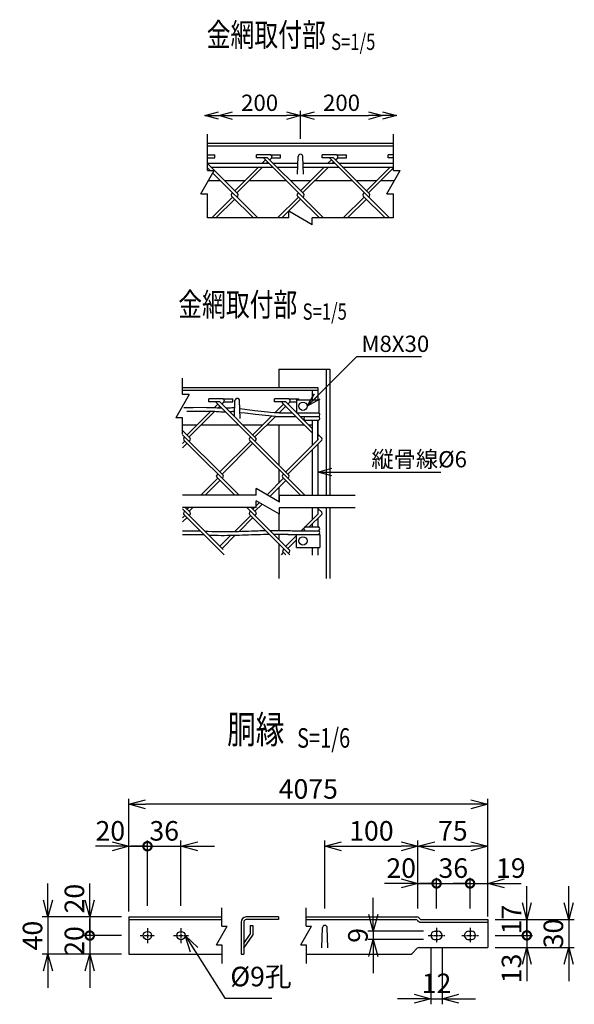
# Model space of a CAD drawing. Units: millimetres. Extents: x 125 to 4829, y 211 to 4232.
# Drawn here: x 692 to 1288, y 211 to 1269 of the extents above; entities that cross this region are included whole.
import ezdxf
from ezdxf.enums import TextEntityAlignment as Align

# ---------------------------------------------------------------- set-up
doc = ezdxf.new("R2010")
doc.units = ezdxf.units.MM
doc.header["$LTSCALE"] = 0.2
doc.linetypes.add('CENTER2', pattern=[28.575, 19.05, -3.175, 3.175, -3.175])
for name, color, linetype in [('CENTER', 6, 'CENTER2'), ('L', 7, 'Continuous'), ('M', 82, 'Continuous'), ('TEXT', 150, 'Continuous')]:
    doc.layers.add(name, color=color, linetype=linetype)
doc.styles.add('NCE', font='romans.shx', dxfattribs={"width": 0.8, "bigfont": 'extfont.shx'})
doc.styles.get("Standard").update_dxf_attribs({"font": 'romans.shx', "width": 0.8, "bigfont": 'extfont.shx'})
doc.dimstyles.new('NCE_new_5', dxfattribs={"dimscale": 5, "dimtxt": 3.5, "dimasz": 3, "dimexe": 1, "dimexo": 1, "dimgap": 1, "dimtad": 1, "dimdec": 1, "dimdsep": 46, "dimtxsty": 'NCE', "dimblk": 'OPEN30', "dimcen": 0, "dimclrd": 7, "dimclre": 7, "dimclrt": 256, "dimaunit": 1, "dimadec": 0, "dimazin": 0, "dimtfac": 1, "dimtdec": 1, "dimtix": 1, "dimtmove": 2, "dimatfit": 2, "dimldrblk": 'OPEN30', "dimfxl": 0, "dimtolj": 1, "dimtzin": 0, "dimarcsym": 0})
doc.dimstyles.new('NCE_new_6', dxfattribs={"dimscale": 6, "dimtxt": 3.5, "dimasz": 3, "dimexe": 1, "dimexo": 1, "dimgap": 1, "dimtad": 1, "dimdec": 0, "dimdsep": 46, "dimtxsty": 'NCE', "dimblk": 'OPEN30', "dimcen": 0, "dimclrd": 7, "dimclre": 7, "dimclrt": 256, "dimaunit": 1, "dimadec": 1, "dimazin": 0, "dimtfac": 1, "dimtdec": 0, "dimtix": 1, "dimtmove": 2, "dimatfit": 2, "dimldrblk": 'OPEN30', "dimfxl": 0, "dimtolj": 1, "dimtzin": 0, "dimarcsym": 0})

# ---------------------------------------------------------------- blocks, each defined once
blk = doc.blocks.new('_DotSmall')
at = {"color": 0, "linetype": 'ByBlock', "const_width": 0.5}
blk.add_lwpolyline([(-0.0625, 0, 1), (0.0625, 0, 1)], format="xyb", close=True, dxfattribs=at)
blk = doc.blocks.new('_OPEN30')
at = {"color": 0, "linetype": 'ByBlock'}
for p, q in [((-1, 0.268), (0, 0)), ((0, 0), (-1, -0.268)), ((0, 0), (-1, 0))]:
    blk.add_line(p, q, dxfattribs=at)
blk = doc.blocks.new('*D6')
at = {"layer": 'TEXT', "color": 7, "lineweight": -2}
for p, q in [((1176.3, 340.7), (1158.3, 340.7)), ((1176.3, 313.9), (1176.3, 346.7)), ((1176.3, 340.7), (1195.3, 340.7)), ((1195.3, 326.7), (1195.3, 346.7)), ((1213.3, 340.7), (1231.3, 340.7))]:
    blk.add_line(p, q, dxfattribs=at)
at = {"layer": 'TEXT', "color": 7, "lineweight": -2, "xscale": 18, "yscale": 18, "zscale": 18}
blk.add_blockref('_DotSmall', (1176.3, 340.7), dxfattribs=at)
at = {"layer": 'TEXT', "color": 7, "lineweight": -2, "xscale": 18, "yscale": 18, "zscale": 18, "rotation": 180}
blk.add_blockref('_OPEN30', (1195.3, 340.7), dxfattribs=at)
at = {"layer": 'TEXT', "insert": (1220.1, 357.2), "char_height": 21, "attachment_point": 5, "style": 'NCE'}
blk.add_mtext('\\A1;19', dxfattribs=at)
blk = doc.blocks.new('*D7')
at = {"layer": 'TEXT', "color": 7, "lineweight": -2}
for p, q in [((1140.3, 340.7), (1122.3, 340.7)), ((1140.3, 313.9), (1140.3, 346.7)), ((1140.3, 340.7), (1176.3, 340.7)), ((1176.3, 326.7), (1176.3, 346.7)), ((1176.3, 340.7), (1194.3, 340.7))]:
    blk.add_line(p, q, dxfattribs=at)
at = {"layer": 'TEXT', "insert": (1158.3, 357.2), "char_height": 21, "attachment_point": 5, "style": 'NCE'}
blk.add_mtext('\\A1;36', dxfattribs=at)
blk = doc.blocks.new('_None')
blk = doc.blocks.new('*D8')
at = {"layer": 'TEXT', "color": 7, "lineweight": -2}
for p, q in [((1120.3, 339.5), (1120.3, 386.7)), ((1195.3, 336.7), (1195.3, 386.7)), ((1138.3, 380.7), (1177.3, 380.7))]:
    blk.add_line(p, q, dxfattribs=at)
at = {"layer": 'TEXT', "color": 7, "lineweight": -2, "xscale": 18, "yscale": 18, "zscale": 18, "rotation": 180}
blk.add_blockref('_OPEN30', (1120.3, 380.7), dxfattribs=at)
at = {"layer": 'TEXT', "color": 7, "lineweight": -2, "xscale": 18, "yscale": 18, "zscale": 18}
blk.add_blockref('_OPEN30', (1195.3, 380.7), dxfattribs=at)
at = {"layer": 'TEXT', "insert": (1157.8, 397.2), "char_height": 21, "attachment_point": 5, "style": 'NCE'}
blk.add_mtext('\\A1;75', dxfattribs=at)
blk = doc.blocks.new('*D9')
at = {"layer": 'TEXT', "color": 7, "lineweight": -2}
for p, q in [((1134.3, 270.9), (1134.3, 210.9)), ((1146.3, 270.9), (1146.3, 210.9)), ((1116.3, 216.9), (1098.3, 216.9)), ((1134.3, 216.9), (1146.3, 216.9)), ((1164.3, 216.9), (1182.3, 216.9))]:
    blk.add_line(p, q, dxfattribs=at)
at = {"layer": 'TEXT', "color": 7, "lineweight": -2, "xscale": 18, "yscale": 18, "zscale": 18}
blk.add_blockref('_OPEN30', (1134.3, 216.9), dxfattribs=at)
at = {"layer": 'TEXT', "color": 7, "lineweight": -2, "xscale": 18, "yscale": 18, "zscale": 18, "rotation": 180}
blk.add_blockref('_OPEN30', (1146.3, 216.9), dxfattribs=at)
at = {"layer": 'TEXT', "insert": (1140.3, 233.4), "char_height": 21, "attachment_point": 5, "style": 'NCE'}
blk.add_mtext('\\A1;12', dxfattribs=at)
blk = doc.blocks.new('*D10')
at = {"layer": 'TEXT', "color": 7, "lineweight": -2}
for p, q in [((1102.3, 340.7), (1084.3, 340.7)), ((1120.3, 329.5), (1120.3, 346.7)), ((1120.3, 340.7), (1140.3, 340.7)), ((1140.3, 326.7), (1140.3, 346.7)), ((1140.3, 340.7), (1158.3, 340.7))]:
    blk.add_line(p, q, dxfattribs=at)
at = {"layer": 'TEXT', "color": 7, "lineweight": -2, "xscale": 18, "yscale": 18, "zscale": 18}
blk.add_blockref('_OPEN30', (1120.3, 340.7), dxfattribs=at)
at = {"layer": 'TEXT', "color": 7, "lineweight": -2, "xscale": 18, "yscale": 18, "zscale": 18, "rotation": 180}
blk.add_blockref('_DotSmall', (1140.3, 340.7), dxfattribs=at)
at = {"layer": 'TEXT', "insert": (1102.3, 357.2), "char_height": 21, "attachment_point": 5, "style": 'NCE'}
blk.add_mtext('\\A1;20', dxfattribs=at)
blk = doc.blocks.new('*D11')
at = {"layer": 'TEXT', "color": 7, "lineweight": -2}
for p, q in [((1020.3, 313.9), (1020.3, 386.7)), ((1120.3, 313.9), (1120.3, 386.7)), ((1038.3, 380.7), (1102.3, 380.7))]:
    blk.add_line(p, q, dxfattribs=at)
at = {"layer": 'TEXT', "color": 7, "lineweight": -2, "xscale": 18, "yscale": 18, "zscale": 18, "rotation": 180}
blk.add_blockref('_OPEN30', (1020.3, 380.7), dxfattribs=at)
at = {"layer": 'TEXT', "color": 7, "lineweight": -2, "xscale": 18, "yscale": 18, "zscale": 18}
blk.add_blockref('_OPEN30', (1120.3, 380.7), dxfattribs=at)
at = {"layer": 'TEXT', "insert": (1070.3, 397.2), "char_height": 21, "attachment_point": 5, "style": 'NCE'}
blk.add_mtext('\\A1;100', dxfattribs=at)
blk = doc.blocks.new('*D12')
at = {"layer": 'TEXT', "color": 7, "lineweight": -2}
for p, q in [((829.7, 316.7), (829.7, 386.7)), ((865.7, 316.7), (865.7, 386.7)), ((829.7, 380.7), (811.7, 380.7)), ((829.7, 380.7), (865.7, 380.7)), ((883.7, 380.7), (901.7, 380.7))]:
    blk.add_line(p, q, dxfattribs=at)
at = {"layer": 'TEXT', "color": 7, "lineweight": -2, "xscale": 18, "yscale": 18, "zscale": 18}
blk.add_blockref('_DotSmall', (829.7, 380.7), dxfattribs=at)
at = {"layer": 'TEXT', "color": 7, "lineweight": -2, "xscale": 18, "yscale": 18, "zscale": 18, "rotation": 180}
blk.add_blockref('_OPEN30', (865.7, 380.7), dxfattribs=at)
at = {"layer": 'TEXT', "insert": (847.7, 397.2), "char_height": 21, "attachment_point": 5, "style": 'NCE'}
blk.add_mtext('\\A1;36', dxfattribs=at)
blk = doc.blocks.new('*D13')
at = {"layer": 'TEXT', "color": 7, "lineweight": -2}
for p, q in [((767.7, 322.7), (767.7, 340.7)), ((801.7, 304.7), (761.7, 304.7)), ((767.7, 304.7), (767.7, 284.7)), ((801.7, 284.7), (761.7, 284.7)), ((767.7, 284.7), (767.7, 266.7))]:
    blk.add_line(p, q, dxfattribs=at)
at = {"layer": 'TEXT', "color": 7, "lineweight": -2, "xscale": 18, "yscale": 18, "zscale": 18}
for name, p, rotation in [('_OPEN30', (767.7, 304.7), 270), ('_DotSmall', (767.7, 284.7), 90)]:
    blk.add_blockref(name, p, dxfattribs=dict(at, rotation=rotation))
at = {"layer": 'TEXT', "insert": (751.2, 324.4), "char_height": 21, "attachment_point": 5, "rotation": 90, "style": 'NCE'}
blk.add_mtext('\\A1;20', dxfattribs=at)
blk = doc.blocks.new('*D14')
at = {"layer": 'TEXT', "color": 7, "lineweight": -2}
for p, q in [((722.7, 322.7), (722.7, 340.7)), ((799.7, 304.7), (716.7, 304.7)), ((722.7, 304.7), (722.7, 264.7)), ((799.7, 264.7), (716.7, 264.7)), ((722.7, 246.7), (722.7, 228.7))]:
    blk.add_line(p, q, dxfattribs=at)
at = {"layer": 'TEXT', "color": 7, "lineweight": -2, "xscale": 18, "yscale": 18, "zscale": 18}
for p, rotation in [((722.7, 304.7), 270), ((722.7, 264.7), 90)]:
    blk.add_blockref('_OPEN30', p, dxfattribs=dict(at, rotation=rotation))
at = {"layer": 'TEXT', "insert": (706.2, 284.7), "char_height": 21, "attachment_point": 5, "rotation": 90, "style": 'NCE'}
blk.add_mtext('\\A1;40', dxfattribs=at)
blk = doc.blocks.new('*D15')
at = {"layer": 'TEXT', "color": 7, "lineweight": -2}
for p, q in [((767.7, 284.7), (767.7, 302.7)), ((799.7, 284.7), (761.7, 284.7)), ((767.7, 284.7), (767.7, 264.7)), ((801.7, 264.7), (761.7, 264.7)), ((767.7, 246.7), (767.7, 228.7))]:
    blk.add_line(p, q, dxfattribs=at)
at = {"layer": 'TEXT', "color": 7, "lineweight": -2, "xscale": 18, "yscale": 18, "zscale": 18, "rotation": 90}
blk.add_blockref('_OPEN30', (767.7, 264.7), dxfattribs=at)
at = {"layer": 'TEXT', "insert": (751.2, 278.9), "char_height": 21, "attachment_point": 5, "rotation": 90, "style": 'NCE'}
blk.add_mtext('\\A1;20', dxfattribs=at)
blk = doc.blocks.new('*D16')
at = {"layer": 'TEXT', "color": 7, "lineweight": -2}
for p, q in [((1072.3, 307.4), (1072.3, 325.4)), ((1126.3, 289.4), (1066.3, 289.4)), ((1072.3, 289.4), (1072.3, 280.4)), ((1126.3, 280.4), (1066.3, 280.4)), ((1072.3, 262.4), (1072.3, 244.4))]:
    blk.add_line(p, q, dxfattribs=at)
at = {"layer": 'TEXT', "color": 7, "lineweight": -2, "xscale": 18, "yscale": 18, "zscale": 18}
for p, rotation in [((1072.3, 289.4), 270), ((1072.3, 280.4), 90)]:
    blk.add_blockref('_OPEN30', p, dxfattribs=dict(at, rotation=rotation))
at = {"layer": 'TEXT', "insert": (1055.8, 284.9), "char_height": 21, "attachment_point": 5, "rotation": 90, "style": 'NCE'}
blk.add_mtext('\\A1;9', dxfattribs=at)
blk = doc.blocks.new('*D17')
at = {"layer": 'TEXT', "color": 7, "lineweight": -2}
for p, q in [((809.7, 356.7), (809.7, 386.7)), ((829.7, 356.7), (829.7, 386.7)), ((791.7, 380.7), (773.7, 380.7)), ((809.7, 380.7), (829.7, 380.7)), ((829.7, 380.7), (847.7, 380.7))]:
    blk.add_line(p, q, dxfattribs=at)
at = {"layer": 'TEXT', "color": 7, "lineweight": -2, "xscale": 18, "yscale": 18, "zscale": 18}
blk.add_blockref('_OPEN30', (809.7, 380.7), dxfattribs=at)
at = {"layer": 'TEXT', "insert": (789.8, 397.2), "char_height": 21, "attachment_point": 5, "style": 'NCE'}
blk.add_mtext('\\A1;20', dxfattribs=at)
blk = doc.blocks.new('Title & Scale')
at = {"layer": 'TEXT', "width": 0.75}
blk.add_attdef('図面名', text='', height=5, dxfattribs=at).set_placement((0, 0), align=Align.BOTTOM_RIGHT)
blk.add_attdef('縮尺', text='', height=3.5, dxfattribs=at).set_placement((0, -0.3), align=Align.BOTTOM_LEFT)
blk = doc.blocks.new('*D18')
at = {"layer": 'TEXT', "color": 7, "lineweight": -2}
for p, q in [((1282.3, 319.9), (1282.3, 337.9)), ((1205.3, 301.9), (1288.3, 301.9)), ((1282.3, 301.9), (1282.3, 271.9)), ((1205.3, 271.9), (1288.3, 271.9)), ((1282.3, 253.9), (1282.3, 235.9))]:
    blk.add_line(p, q, dxfattribs=at)
at = {"layer": 'TEXT', "color": 7, "lineweight": -2, "xscale": 18, "yscale": 18, "zscale": 18}
for p, rotation in [((1282.3, 301.9), 270), ((1282.3, 271.9), 90)]:
    blk.add_blockref('_OPEN30', p, dxfattribs=dict(at, rotation=rotation))
at = {"layer": 'TEXT', "insert": (1265.8, 286.9), "char_height": 21, "attachment_point": 5, "rotation": 90, "style": 'NCE'}
blk.add_mtext('\\A1;30', dxfattribs=at)
blk = doc.blocks.new('*D19')
at = {"layer": 'TEXT', "color": 7, "lineweight": -2}
for p, q in [((1237.3, 319.9), (1237.3, 337.9)), ((1203.3, 301.9), (1243.3, 301.9)), ((1237.3, 301.9), (1237.3, 284.9)), ((1203.3, 284.9), (1243.3, 284.9)), ((1237.3, 284.9), (1237.3, 266.9))]:
    blk.add_line(p, q, dxfattribs=at)
at = {"layer": 'TEXT', "color": 7, "lineweight": -2, "xscale": 18, "yscale": 18, "zscale": 18}
for name, p, rotation in [('_OPEN30', (1237.3, 301.9), 270), ('_DotSmall', (1237.3, 284.9), 90)]:
    blk.add_blockref(name, p, dxfattribs=dict(at, rotation=rotation))
at = {"layer": 'TEXT', "insert": (1220.8, 301.9), "char_height": 21, "attachment_point": 5, "rotation": 90, "style": 'NCE'}
blk.add_mtext('\\A1;17', dxfattribs=at)
blk = doc.blocks.new('*D21')
at = {"layer": 'TEXT', "color": 7, "lineweight": -2}
for p, q in [((1237.3, 284.9), (1237.3, 302.9)), ((1205.3, 284.9), (1243.3, 284.9)), ((1237.3, 284.9), (1237.3, 271.9)), ((1203.3, 271.9), (1243.3, 271.9)), ((1237.3, 253.9), (1237.3, 235.9))]:
    blk.add_line(p, q, dxfattribs=at)
at = {"layer": 'TEXT', "color": 7, "lineweight": -2, "xscale": 18, "yscale": 18, "zscale": 18, "rotation": 90}
blk.add_blockref('_OPEN30', (1237.3, 271.9), dxfattribs=at)
at = {"layer": 'TEXT', "insert": (1220.8, 249.4), "char_height": 21, "attachment_point": 5, "rotation": 90, "style": 'NCE'}
blk.add_mtext('\\A1;13', dxfattribs=at)
blk = doc.blocks.new('Break')
for p, q in [((-1.44, -2.5), (1.44, 2.5)), ((0, 2.5), (1.44, 2.5)), ((-1.44, -2.5), (0, -2.5))]:
    blk.add_line(p, q)
blk = doc.blocks.new('*D44')
at = {"layer": 'TEXT', "color": 7, "lineweight": -2}
for p, q in [((809.7, 310.7), (809.7, 431.7)), ((1177.3, 425.7), (827.7, 425.7)), ((1195.3, 305.1), (1195.3, 431.7))]:
    blk.add_line(p, q, dxfattribs=at)
at = {"layer": 'TEXT', "color": 7, "lineweight": -2, "xscale": 18, "yscale": 18, "zscale": 18, "rotation": 180}
blk.add_blockref('_OPEN30', (809.7, 425.7), dxfattribs=at)
at = {"layer": 'TEXT', "color": 7, "lineweight": -2, "xscale": 18, "yscale": 18, "zscale": 18}
blk.add_blockref('_OPEN30', (1195.3, 425.7), dxfattribs=at)
at = {"layer": 'TEXT', "insert": (1002.5, 442.2), "char_height": 21, "attachment_point": 5, "style": 'NCE'}
blk.add_mtext('\\A1;4075', dxfattribs=at)
blk = doc.blocks.new('*D61')
at = {"layer": 'TEXT', "color": 7, "lineweight": -2}
for p, q in [((921.2, 1165.5), (979.2, 1165.5)), ((994.2, 1140.5), (994.2, 1170.5))]:
    blk.add_line(p, q, dxfattribs=at)
at = {"layer": 'TEXT', "color": 7, "lineweight": -2, "xscale": 15, "yscale": 15, "zscale": 15, "rotation": 180}
blk.add_blockref('_OPEN30', (906.2, 1165.5), dxfattribs=at)
at = {"layer": 'TEXT', "color": 7, "lineweight": -2, "xscale": 15, "yscale": 15, "zscale": 15}
blk.add_blockref('_OPEN30', (994.2, 1165.5), dxfattribs=at)
at = {"layer": 'TEXT', "insert": (950.2, 1179.3), "char_height": 17.5, "attachment_point": 5, "style": 'NCE'}
blk.add_mtext('\\A1;200', dxfattribs=at)
blk = doc.blocks.new('*D62')
at = {"layer": 'TEXT', "color": 7, "lineweight": -2}
for p, q in [((994.2, 1140.5), (994.2, 1170.5)), ((1009.2, 1165.5), (1067.2, 1165.5)), ((1082.2, 1160.5), (1082.2, 1160.5))]:
    blk.add_line(p, q, dxfattribs=at)
at = {"layer": 'TEXT', "color": 7, "lineweight": -2, "xscale": 15, "yscale": 15, "zscale": 15, "rotation": 180}
blk.add_blockref('_OPEN30', (994.2, 1165.5), dxfattribs=at)
at = {"layer": 'TEXT', "color": 7, "lineweight": -2, "xscale": 15, "yscale": 15, "zscale": 15}
blk.add_blockref('_OPEN30', (1082.2, 1165.5), dxfattribs=at)
at = {"layer": 'TEXT', "insert": (1038.2, 1179.3), "char_height": 17.5, "attachment_point": 5, "style": 'NCE'}
blk.add_mtext('\\A1;200', dxfattribs=at)

msp = doc.modelspace()

# ---------------------------------------------------------------- linework, layer by layer
for p, q in [((894.16, 1106.53), (894.16, 1145.53)), ((1094.16, 1106.53), (1094.16, 1145.53)), ((894.16, 1055.53), (894.16, 1081.53)), ((1094.16, 1055.53), (1094.16, 1081.53))]:
    msp.add_line(p, q)
at = {"layer": 'CENTER'}
for p, q in [((829.69, 292.67), (829.69, 276.67)), ((865.69, 292.67), (865.69, 276.67)), ((1140.31, 292.87), (1140.31, 276.87)), ((1176.31, 292.87), (1176.31, 276.87)), ((821.69, 284.67), (837.69, 284.67)), ((857.69, 284.67), (873.69, 284.67)), ((1131.31, 284.87), (1149.31, 284.87)), ((1167.31, 284.87), (1185.31, 284.87))]:
    msp.add_line(p, q, dxfattribs=at)
at = {"layer": 'L'}
for p, q in [((981.66, 1055.53), (894.16, 1055.53)), ((1094.16, 1055.53), (1006.66, 1055.53)), ((867.45, 865.8), (867.45, 883.3)), ((867.45, 823.3), (867.45, 840.8)), ((946.46, 757.63), (867.45, 757.63)), ((971.46, 757.63), (1052.77, 757.63)), ((946.46, 744.63), (867.45, 744.63)), ((971.46, 744.63), (1052.77, 744.63)), ((909.69, 294.67), (909.69, 314.67)), ((1000.31, 294.67), (1000.31, 314.67)), ((909.69, 274.67), (909.69, 254.67)), ((1000.31, 274.67), (1000.31, 254.67))]:
    msp.add_line(p, q, dxfattribs=at)
at = {"layer": 'M'}
for p, q in [((1094.16, 1135.53), (894.16, 1135.53)), ((1094.16, 1132.73), (894.16, 1132.73)), ((894.16, 1123.3), (902.06, 1123.3)), ((902.06, 1120.1), (902.06, 1123.3)), ((946.81, 1120.14), (946.81, 1123.34)), ((961.99, 1123.34), (946.81, 1123.34)), ((961.99, 1123.34), (972.81, 1123.34)), ((972.81, 1120.14), (972.81, 1123.34)), ((990.91, 1102.53), (991.66, 1121.63)), ((997.41, 1102.53), (996.66, 1121.63)), ((1017.52, 1120.14), (1017.52, 1123.34)), ((1032.71, 1123.34), (1017.52, 1123.34)), ((1032.71, 1123.34), (1043.52, 1123.34)), ((1043.52, 1120.14), (1043.52, 1123.34)), ((1088.23, 1120.14), (1088.23, 1123.34)), ((1094.16, 1123.34), (1088.23, 1123.34)), ((894.16, 1120.1), (902.06, 1120.1)), ((894.16, 1114.28), (960.14, 1114.28)), ((926.84, 1081.39), (894.16, 1114.07)), ((958.8, 1120.14), (946.81, 1120.14)), ((956.54, 1117.88), (952.94, 1114.28)), ((1018.89, 1055.53), (955.12, 1119.29)), ((958.8, 1115.61), (957.47, 1114.28)), ((997.55, 1081.39), (958.8, 1120.14)), ((961.06, 1117.88), (963.04, 1119.85)), ((963.27, 1120.14), (972.81, 1120.14)), ((964.66, 1114.28), (991.37, 1114.28)), ((996.94, 1114.28), (1030.85, 1114.28)), ((1029.51, 1120.14), (1017.52, 1120.14)), ((1023.65, 1114.28), (1027.25, 1117.88)), ((1025.83, 1119.29), (1089.6, 1055.53)), ((1028.18, 1114.28), (1029.51, 1115.61)), ((1068.26, 1081.39), (1029.51, 1120.14)), ((1031.78, 1117.88), (1033.75, 1119.85)), ((1033.98, 1120.14), (1043.52, 1120.14)), ((1035.37, 1114.28), (1094.16, 1114.28)), ((1094.16, 1120.14), (1088.23, 1120.14)), ((894.16, 1109.49), (897.12, 1106.53)), ((897.95, 1110.28), (964.14, 1110.28)), ((899.82, 1103.83), (948.16, 1055.53)), ((948.94, 1110.28), (923.45, 1084.78)), ((953.47, 1110.28), (925.71, 1082.52)), ((968.66, 1110.28), (991.21, 1110.28)), ((994.16, 1084.78), (1019.65, 1110.28)), ((996.42, 1082.52), (1024.18, 1110.28)), ((997.1, 1110.28), (1034.85, 1110.28)), ((1039.37, 1110.28), (1094.16, 1110.28)), ((1064.87, 1084.78), (1090.36, 1110.28)), ((1067.13, 1082.52), (1094.16, 1109.55)), ((908.13, 1095.53), (895.02, 1095.53)), ((934.19, 1095.53), (912.7, 1095.53)), ((978.89, 1095.53), (938.72, 1095.53)), ((1004.9, 1095.53), (983.41, 1095.53)), ((1049.6, 1095.53), (1009.43, 1095.53)), ((1075.61, 1095.53), (1054.12, 1095.53)), ((1095.02, 1095.53), (1080.14, 1095.53)), ((920.05, 1081.39), (921.18, 1082.52)), ((920.05, 1079.13), (943.65, 1055.53)), ((925.71, 1077.99), (926.84, 1079.13)), ((990.76, 1081.39), (991.89, 1082.52)), ((990.76, 1079.13), (1014.36, 1055.53)), ((996.42, 1077.99), (997.55, 1079.13)), ((1061.47, 1081.39), (1062.61, 1082.52)), ((1061.47, 1079.13), (1085.07, 1055.53)), ((1067.13, 1077.99), (1068.26, 1079.13)), ((898.72, 1055.53), (921.18, 1077.99)), ((903.24, 1055.53), (923.45, 1075.73)), ((969.43, 1055.53), (991.89, 1077.99)), ((973.95, 1055.53), (994.16, 1075.73)), ((1040.14, 1055.53), (1062.61, 1077.99)), ((1044.66, 1055.53), (1064.87, 1075.73)), ((970.77, 893.3), (1025.77, 893.3)), ((970.77, 893.3), (970.77, 873.3)), ((1021.77, 893.3), (1021.77, 757.63)), ((1025.77, 893.3), (1025.77, 757.63)), ((867.45, 873.3), (1012.77, 873.3)), ((867.45, 870.5), (1012.77, 870.5)), ((1006.77, 870.5), (1006.77, 860.3)), ((1012.77, 873.3), (1012.77, 860.3)), ((895.55, 857.91), (895.55, 861.11)), ((910.73, 861.11), (895.55, 861.11)), ((907.54, 857.91), (895.55, 857.91)), ((903.86, 857.07), (981.64, 779.28)), ((946.29, 819.16), (907.54, 857.91)), ((909.8, 855.65), (911.78, 857.63)), ((910.73, 861.11), (921.55, 861.11)), ((912, 857.91), (921.55, 857.91)), ((921.55, 857.91), (921.55, 861.11)), ((923.05, 842.4), (923.72, 859.4)), ((929.47, 840.3), (928.72, 859.4)), ((966.26, 857.91), (966.26, 861.11)), ((981.44, 861.11), (966.26, 861.11)), ((978.25, 857.91), (966.26, 857.91)), ((974.57, 857.07), (1006.77, 824.86)), ((1006.77, 829.39), (978.25, 857.91)), ((980.51, 855.65), (982.49, 857.63)), ((981.44, 861.11), (992.26, 861.11)), ((982.72, 857.91), (989.77, 857.91)), ((989.77, 860.3), (989.77, 846.3)), ((989.77, 860.3), (1013.77, 860.3)), ((992.26, 860.3), (992.26, 861.11)), ((1013.77, 860.3), (1013.77, 846.3)), ((872.18, 822.56), (898.05, 848.42)), ((874.45, 820.3), (902.11, 847.95)), ((901.55, 851.92), (905.28, 855.65)), ((905.58, 851.43), (907.54, 853.39)), ((966.65, 846.31), (975.99, 855.65)), ((971.16, 846.3), (978.25, 853.39)), ((971.16, 846.3), (985.34, 846.3)), ((989.86, 846.3), (1013.77, 846.3)), ((1012.77, 846.3), (1013.77, 846.3)), ((942.89, 822.56), (963.04, 842.7)), ((945.16, 820.3), (967.16, 842.3)), ((967.16, 842.3), (989.34, 842.3)), ((993.86, 842.3), (1013.77, 842.3)), ((998.93, 838.3), (1013.77, 838.3)), ((1006.77, 838.3), (1006.77, 811.2)), ((1012.77, 838.3), (1012.77, 820.48)), ((1012.77, 817.2), (1012.77, 838.3)), ((867.45, 833.3), (882.93, 833.3)), ((875.58, 819.16), (867.45, 827.3)), ((887.45, 833.3), (927.62, 833.3)), ((932.15, 833.3), (953.64, 833.3)), ((958.16, 833.3), (998.14, 833.3)), ((970.77, 833.3), (970.77, 790.15)), ((1003.12, 833.3), (1006.77, 833.3)), ((867.44, 822.77), (910.93, 779.28)), ((867.44, 813.29), (869.92, 815.77)), ((868.79, 819.16), (869.92, 820.3)), ((868.79, 816.9), (928.06, 757.63)), ((874.45, 815.77), (875.58, 816.9)), ((907.54, 782.68), (940.63, 815.77)), ((939.5, 819.16), (940.63, 820.3)), ((939.5, 816.9), (998.77, 757.63)), ((945.16, 815.77), (946.29, 816.9)), ((978.25, 782.68), (1013.04, 817.47)), ((980.51, 780.41), (1017, 816.9)), ((1017, 819.16), (1012.77, 823.39)), ((1012.77, 818.86), (1013.04, 818.6)), ((867.44, 808.77), (872.18, 813.51)), ((909.8, 780.41), (942.89, 813.51)), ((1006.77, 806.68), (1006.77, 757.63)), ((1012.77, 812.68), (1012.77, 757.63)), ((970.77, 785.63), (970.77, 770.68)), ((887.02, 757.63), (905.28, 775.89)), ((891.54, 757.63), (907.54, 773.63)), ((904.15, 779.28), (905.28, 780.41)), ((904.15, 777.02), (923.54, 757.63)), ((909.8, 775.89), (910.93, 777.02)), ((958.18, 758.08), (975.99, 775.89)), ((961.05, 756.42), (978.25, 773.63)), ((974.86, 779.28), (975.99, 780.41)), ((974.86, 777.02), (994.25, 757.63)), ((980.51, 775.89), (981.64, 777.02)), ((970.77, 766.15), (970.77, 750.81)), ((867.44, 743.01), (910.93, 699.52)), ((868.79, 739.4), (869.92, 740.53)), ((870.35, 744.63), (875.58, 739.4)), ((872.18, 742.8), (874.02, 744.63)), ((874.45, 740.53), (878.54, 744.63)), ((936.54, 744.63), (982.78, 698.39)), ((939.5, 739.4), (940.63, 740.53)), ((941.06, 744.63), (946.29, 739.4)), ((942.89, 742.8), (944.73, 744.63)), ((945.16, 740.53), (952.8, 748.18)), ((946.46, 746.36), (949.94, 749.84)), ((1006.77, 744.63), (1006.77, 731.44)), ((1012.77, 744.63), (1012.77, 737.44)), ((1012.77, 743.63), (1017, 739.4)), ((1021.77, 744.63), (1021.77, 668.35)), ((1025.77, 744.63), (1025.77, 668.35)), ((867.44, 733.53), (869.92, 736.01)), ((867.44, 729), (872.18, 733.75)), ((868.79, 737.14), (912.06, 693.86)), ((874.45, 736.01), (875.58, 737.14)), ((923.42, 718.8), (940.63, 736.01)), ((928.08, 718.93), (942.89, 733.75)), ((939.5, 737.14), (982.78, 693.86)), ((945.16, 736.01), (946.29, 737.14)), ((970.77, 737.81), (970.77, 719.97)), ((994.96, 719.63), (1013.04, 737.71)), ((1003.49, 723.63), (1017, 737.14)), ((1012.77, 739.1), (1013.04, 738.84)), ((1012.77, 732.91), (1012.77, 723.63)), ((985.3, 719.63), (1013.77, 719.63)), ((998.93, 723.63), (1013.77, 723.63)), ((1006.77, 726.91), (1006.77, 723.63)), ((907.54, 702.92), (919.38, 714.75)), ((909.8, 700.65), (924.07, 714.92)), ((970.77, 715.92), (970.77, 710.39)), ((978.25, 702.92), (989.77, 714.44)), ((980.51, 700.65), (989.77, 709.91)), ((980.53, 715.63), (1014.77, 715.63)), ((989.77, 701.63), (989.77, 715.63)), ((1014.77, 715.63), (1014.77, 701.63)), ((970.77, 705.87), (970.77, 668.35)), ((975.42, 698.96), (976.55, 700.09)), ((989.77, 701.63), (1014.77, 701.63)), ((1006.77, 701.63), (1006.77, 693.35)), ((1012.77, 701.63), (1012.77, 693.35)), ((973.72, 693.86), (975.99, 696.13)), ((974.86, 697.26), (978.25, 693.86)), ((981.08, 695.56), (982.21, 696.69)), ((809.69, 304.67), (909.69, 304.67)), ((809.69, 304.67), (809.69, 264.67)), ((809.69, 301.87), (909.69, 301.87)), ((930.31, 299.07), (930.31, 271.67)), ((933.11, 299.07), (933.11, 264.67)), ((970.31, 304.67), (935.91, 304.67)), ((970.31, 301.87), (935.91, 301.87)), ((970.31, 304.67), (970.31, 301.87)), ((1000.31, 304.67), (1119.15, 304.67)), ((1000.31, 301.87), (1117.99, 301.87)), ((1119.97, 301.05), (1121.13, 299.89)), ((1121.13, 303.85), (1122.28, 302.69)), ((1123.11, 299.07), (1195.31, 299.07)), ((1124.27, 301.87), (1195.31, 301.87)), ((1195.31, 301.87), (1195.31, 271.87)), ((933.11, 276.17), (940.11, 286.17)), ((940.11, 295.67), (942.91, 295.67)), ((940.11, 295.67), (940.11, 286.17)), ((942.91, 295.67), (942.91, 285.29)), ((1017.06, 271.67), (1017.81, 293.26)), ((1023.56, 271.67), (1022.8, 293.26)), ((1138.81, 289.37), (1141.81, 289.37)), ((1174.81, 289.37), (1177.81, 289.37)), ((933.11, 271.29), (942.9, 285.29)), ((1138.81, 280.37), (1141.81, 280.37)), ((1174.81, 280.37), (1177.81, 280.37)), ((1174.81, 280.37), (1177.81, 280.37)), ((809.69, 264.67), (909.69, 264.67)), ((930.31, 271.67), (930.31, 270.9)), ((930.31, 270.9), (930.31, 264.69)), ((930.31, 264.67), (933.11, 264.67)), ((1000.31, 264.67), (1111.95, 264.67)), ((1113.92, 265.49), (1119.48, 271.05)), ((1121.47, 271.87), (1195.31, 271.87))]:
    msp.add_line(p, q, dxfattribs=at)
for points in [[(893.3, 851.8), (878.9, 851.73), (868.71, 851.69)], [(961.91, 846.5), (945.06, 848.5), (928.95, 850.41)], [(967.16, 842.3), (945.85, 844.38), (934.77, 845.7), (929.23, 846.35)], [(886.8, 719.13), (878.5, 719.13), (871.13, 719.13), (867.45, 719.13)], [(890.8, 715.13), (879.06, 715.13), (867.45, 715.13)]]:
    msp.add_lwpolyline(points, dxfattribs=at)
for points in [[(893.25, 847.8), (879.6, 847.74), (874.48, 847.71), (871.91, 847.7, -1)], [(893.25, 847.8, -0.0231181), (897.16, 848.09, -0.0034811), (897.73, 848.11, -0.0034811)], [(893.3, 851.8, -0.0416207), (900.32, 852.03, 0.0018929), (905.97, 851.57, 0.0004134)], [(897.73, 848.11, -0.035877), (903.62, 847.75, 0.0203993), (910.08, 847.37, 0.0099046), (913.56, 847.37, 0.0099046)], [(905.74, 851.59, 0.0000761), (905.97, 851.57, 0.0098722), (909.51, 851.42, 0.0098722)], [(914.02, 851.43, 0.0083221), (917.3, 851.57, 0.0143209), (923.43, 852.11)], [(917.89, 847.56, 0.0140161), (923.28, 848.09)], [(971.16, 846.3), (966.21, 846.32), (965.93, 846.33), (961.91, 846.5, -1)], [(891.28, 719.18, 0.0101676), (906.33, 718.65, 0.0082292), (920.44, 718.73, 0.003622), (934.55, 719.14, -0.0009678), (948.66, 719.63, -0.0032065), (956.8, 719.84, -0.0032065)], [(961.25, 719.92, -0.0056435), (971.23, 719.92, -0.0015361), (974.75, 719.87, -0.0010826), (978.26, 719.8, -0.0006292), (981.78, 719.71, -0.0001759), (985.3, 719.63)], [(895.48, 714.97, 0.0103798), (908.89, 714.63, 0.0069368), (921.92, 714.76, 0.0030867), (934.94, 715.15, -0.0008047), (947.96, 715.6, -0.0046647), (960.73, 715.91)], [(965.21, 715.96, -0.0039607), (974.83, 715.86, -0.0007505), (977.14, 715.82, -0.0005533), (979.44, 715.77, -0.000357), (981.74, 715.71, -0.0001615), (984.05, 715.66), (985.2, 715.63, -1)]]:
    msp.add_lwpolyline(points, format="xyb", dxfattribs=at)
for centre in [(996.77, 853.3), (996.77, 708.63), (829.69, 284.67), (865.69, 284.67)]:
    msp.add_circle(centre, 4.5, dxfattribs=at)
for centre, radius, start, end in [((961.49, 1121.28), 2.11, 320.67056, 76.19934), ((994.16, 1121.53), 2.5, 2.25465, 177.74526), ((1032.2, 1121.28), 2.11, 320.67056, 76.19934), ((956.25, 1120.43), 1.6, 190.36499, 225), ((961.91, 1120.98), 1.6, 315, 324.14143), ((1026.96, 1120.43), 1.6, 190.36499, 225), ((1032.62, 1120.98), 1.6, 315, 324.14143), ((921.18, 1080.26), 1.6, 135, 225), ((925.71, 1080.26), 1.6, 315, 45), ((991.89, 1080.26), 1.6, 135, 225), ((996.42, 1080.26), 1.6, 315, 45), ((1062.61, 1080.26), 1.6, 135, 225), ((1067.13, 1080.26), 1.6, 315, 45), ((904.99, 858.2), 1.6, 190.36499, 225), ((910.23, 859.06), 2.11, 320.67056, 76.19934), ((910.65, 858.76), 1.6, 315, 324.14143), ((926.22, 859.3), 2.5, 2.2547, 177.74532), ((975.7, 858.2), 1.6, 190.36499, 225), ((980.94, 859.06), 2.11, 320.67056, 76.19934), ((981.36, 858.76), 1.6, 315, 324.14143), ((1012.62, 844.3), 2.31, 299.99993, 60.00002), ((1000.08, 840.3), 2.31, 119.99995, 240.00003), ((1012.62, 840.3), 2.31, 299.99993, 60.00002), ((869.92, 818.03), 1.6, 135, 225), ((874.45, 818.03), 1.6, 315, 45), ((940.63, 818.03), 1.6, 135, 225), ((945.16, 818.03), 1.6, 315, 45), ((1012.47, 818.03), 0.8, 315, 45), ((1015.87, 818.03), 1.6, 315, 45), ((905.28, 778.15), 1.6, 135, 225), ((909.8, 778.15), 1.6, 315, 45), ((975.99, 778.15), 1.6, 135, 225), ((980.51, 778.15), 1.6, 315, 45), ((869.92, 738.27), 1.6, 135, 225), ((874.45, 738.27), 1.6, 315, 45), ((940.63, 738.27), 1.6, 135, 225), ((945.16, 738.27), 1.6, 315, 45), ((1012.47, 738.27), 0.8, 315, 45), ((1015.87, 738.27), 1.6, 315, 45), ((1000.08, 721.63), 2.31, 119.99987, 239.99995), ((1012.62, 721.63), 2.31, 299.99993, 60.00002), ((1012.62, 717.63), 2.31, 299.99993, 60.00002), ((976.55, 697.82), 1.6, 135, 225), ((981.08, 697.82), 1.6, 315, 45), ((935.91, 299.07), 5.6, 89.99998, 179.99996), ((935.91, 299.07), 2.8, 89.99998, 179.99996), ((1117.99, 299.07), 2.8, 45.00006, 89.99998), ((1119.15, 301.87), 2.8, 45.00007, 89.99998), ((1123.11, 301.87), 2.8, 225.00003, 270.00002), ((1124.27, 304.67), 2.8, 225.00003, 270.00002), ((1020.31, 293.17), 2.5, 0, 178.00615), ((1138.81, 284.87), 4.5, 89.99998, 270), ((1141.81, 284.87), 4.5, 270.00002, 89.99998), ((1174.81, 284.87), 4.5, 89.99998, 270), ((1177.81, 284.87), 4.5, 270.00002, 89.99998), ((1111.95, 267.47), 2.8, 270.00002, 314.99997), ((1121.47, 269.07), 2.8, 89.99998, 135)]:
    msp.add_arc(centre, radius, start, end, dxfattribs=at)

# ---------------------------------------------------------------- block references
at = {"xscale": 5, "yscale": 5, "zscale": 5}
for p in [(894.16, 1094.03), (1094.16, 1094.03)]:
    msp.add_blockref('Break', p, dxfattribs=at)
at = {"xscale": 5, "yscale": 5, "zscale": 5, "rotation": 90}
msp.add_blockref('Break', (994.16, 1055.53), dxfattribs=at)
at = {"layer": 'CENTER', "xscale": 5, "yscale": 5, "zscale": 5}
for p in [(1027.02, 1232.05), (996.41, 942.27)]:
    msp.add_blockref('Title & Scale', p, dxfattribs=at).add_auto_attribs({'図面名': '%%U金網取付部 ', '縮尺': '%%US=1/5'})
at = {"layer": 'L'}
for name, p, xscale, yscale, zscale, rotation in [('_OPEN30', (891.16, 1165.53), 14.99999999999996, 14.99999999999996, 14.99999999999996, 180.0000821626381), ('Break', (867.45, 853.3), 5, 5, 5, 180), ('Break', (958.96, 757.63), 5, 5, 5, 90), ('Break', (958.96, 744.63), 5, 5, 5, 90)]:
    msp.add_blockref(name, p, dxfattribs=dict(at, xscale=xscale, yscale=yscale, zscale=zscale, rotation=rotation))
for name, p, xscale, yscale, zscale in [('_OPEN30', (1097.16, 1165.53), 15, 15, 15), ('Break', (909.69, 284.67), 4, 4, 4), ('Break', (1000.31, 284.67), 4, 4, 4)]:
    msp.add_blockref(name, p, dxfattribs=dict(at, xscale=xscale, yscale=yscale, zscale=zscale))
at = {"layer": 'TEXT', "xscale": 6, "yscale": 6, "zscale": 6}
msp.add_blockref('Title & Scale', (990.47, 481.74), dxfattribs=at).add_auto_attribs({'図面名': '%%U胴縁  ', '縮尺': '%%US=1/6'})

# ---------------------------------------------------------------- texts
at = {"layer": 'TEXT', "attachment_point": 7, "style": 'NCE'}
for s, insert, char_height in [('\\A1;M8X30', (1059.62, 911.64), 17.5), ('\\A1;縦骨線%%C6', (1070.35, 787.63), 17.5), ('%%C9孔', (918.72, 223.63), 21)]:
    msp.add_mtext(s, dxfattribs=dict(at, insert=insert, char_height=char_height))

# ---------------------------------------------------------------- dimensions: what is measured, and where the dimension line sits
at = {"layer": 'TEXT'}
for base, p1, p2, text, dimstyle, picture, middle in [((994.16, 1165.53), (906.16, 1165.53), (994.16, 1135.53), '200', 'NCE_new_5', '*D61', (950.16, 1179.28)), ((1082.16, 1165.53), (994.16, 1135.53), (1082.16, 1165.53), '200', 'NCE_new_5', '*D62', (1038.16, 1179.28)), ((809.69, 425.67), (1195.31, 299.07), (809.69, 304.67), '4075', 'NCE_new_6', '*D44', (1002.5, 442.17))]:
    dim = msp.add_linear_dim(base=base, p1=p1, p2=p2, text=text, dimstyle=dimstyle, dxfattribs=at)
    dim.commit()
    dim.dimension.update_dxf_attribs({"geometry": picture, "text_midpoint": middle})
for base, p1, p2, override, picture, middle in [((829.69, 380.67), (809.69, 350.67), (829.69, 350.67), {"dimblk1": 'OPEN30', "dimblk2": 'None', "dimsah": 1}, '*D17', (789.83, 397.17)), ((1140.31, 340.67), (1120.31, 323.47), (1140.31, 320.67), {"dimblk1": 'OPEN30', "dimblk2": 'DotSmall', "dimsah": 1}, '*D10', (1102.31, 357.17)), ((1195.31, 340.67), (1176.31, 307.87), (1195.31, 320.67), {"dimblk1": 'DotSmall', "dimblk2": 'OPEN30', "dimsah": 1}, '*D6', (1220.13, 357.17))]:
    dim = msp.add_linear_dim(base=base, p1=p1, p2=p2, dimstyle='NCE_new_6', override=override, dxfattribs=at)
    dim.commit()
    dim.dimension.update_dxf_attribs({"geometry": picture, "text_midpoint": middle, "dimtype": 160})
for base, p1, p2, override, picture, middle in [((865.69, 380.67), (829.69, 310.67), (865.69, 310.67), {"dimblk1": 'DotSmall', "dimblk2": 'OPEN30', "dimsah": 1}, '*D12', (847.69, 397.17)), ((1176.31, 340.67), (1140.31, 307.87), (1176.31, 320.67), {"dimblk1": 'None', "dimblk2": 'None', "dimsah": 1}, '*D7', (1158.31, 357.17))]:
    dim = msp.add_linear_dim(base=base, p1=p1, p2=p2, dimstyle='NCE_new_6', override=override, dxfattribs=at)
    dim.commit()
    dim.dimension.update_dxf_attribs({"geometry": picture, "text_midpoint": middle})
for base, p1, p2, picture, middle in [((1120.31, 380.67), (1020.31, 307.87), (1120.31, 307.87), '*D11', (1070.31, 397.17)), ((1195.31, 380.67), (1120.31, 333.47), (1195.31, 330.67), '*D8', (1157.81, 397.17)), ((1146.31, 216.87), (1134.31, 276.87), (1146.31, 276.87), '*D9', (1140.31, 233.37))]:
    dim = msp.add_linear_dim(base=base, p1=p1, p2=p2, dimstyle='NCE_new_6', dxfattribs=at)
    dim.commit()
    dim.dimension.update_dxf_attribs({"geometry": picture, "text_midpoint": middle})
for base, p1, p2, picture, middle in [((722.69, 264.67), (805.69, 304.67), (805.69, 264.67), '*D14', (706.19, 284.67)), ((1282.31, 271.87), (1199.31, 301.87), (1199.31, 271.87), '*D18', (1265.81, 286.87)), ((1072.31, 280.37), (1132.31, 289.37), (1132.31, 280.37), '*D16', (1055.81, 284.87))]:
    dim = msp.add_linear_dim(base=base, p1=p1, p2=p2, angle=90, dimstyle='NCE_new_6', dxfattribs=at)
    dim.commit()
    dim.dimension.update_dxf_attribs({"geometry": picture, "text_midpoint": middle})
for base, p1, p2, override, picture, middle in [((767.69, 284.67), (807.69, 304.67), (807.69, 284.67), {"dimblk1": 'OPEN30', "dimblk2": 'DotSmall', "dimsah": 1}, '*D13', (751.19, 324.43)), ((1237.31, 284.87), (1197.31, 301.87), (1197.31, 284.87), {"dimblk1": 'OPEN30', "dimblk2": 'DotSmall', "dimsah": 1}, '*D19', (1220.81, 301.87)), ((767.69, 264.67), (805.69, 284.67), (807.69, 264.67), {"dimblk1": 'None', "dimblk2": 'OPEN30', "dimsah": 1}, '*D15', (751.19, 278.94)), ((1237.31, 271.87), (1199.31, 284.87), (1197.31, 271.87), {"dimblk1": 'None', "dimblk2": 'OPEN30', "dimsah": 1}, '*D21', (1220.81, 249.44))]:
    dim = msp.add_linear_dim(base=base, p1=p1, p2=p2, angle=90, dimstyle='NCE_new_6', override=override, dxfattribs=at)
    dim.commit()
    dim.dimension.update_dxf_attribs({"geometry": picture, "text_midpoint": middle, "dimtype": 160})

# ---------------------------------------------------------------- leaders
at = {"layer": 'TEXT', "annotation_type": 0, "has_hookline": 1, "hookline_direction": 0}
for points, dimstyle, text_width in [([(1001.27, 853.3), (1054.61, 906.64), (1054.62, 906.64)], 'NCE_new_5', 64.67), ([(1012.77, 782.63), (1065.35, 782.63), (1065.35, 782.63)], 'NCE_new_5', 74.4), ([(870.19, 284.67), (912.72, 217.63), (912.72, 217.63)], 'NCE_new_6', 44.48)]:
    msp.add_leader(points, dimstyle=dimstyle, override={"dimgap": 1, "dimtad": 1}, dxfattribs=dict(at, text_width=text_width))

doc.saveas('drawing.dxf')
